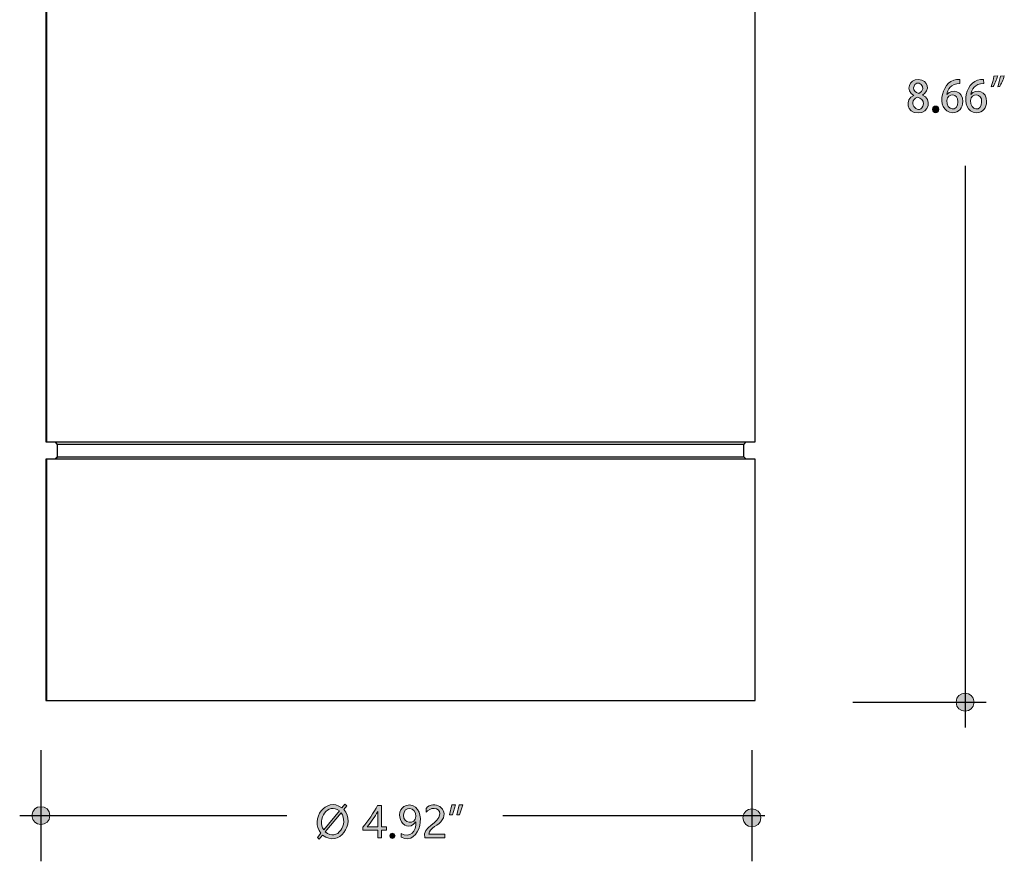
# Model space of a CAD drawing. Units: millimetres. Extents: x 886 to 2541, y -2188 to 887.
# Drawn here: x 1109 to 1280, y -1340 to -1194 of the extents above; entities that cross this region are included whole.
import ezdxf

# ---------------------------------------------------------------- set-up
doc = ezdxf.new("R2010")
doc.units = ezdxf.units.MM
doc.header["$MEASUREMENT"] = 0
doc.layers.add('dimensions', color=7, linetype='Continuous', lineweight=0)
doc.layers.add('line art', color=7, linetype='Continuous', lineweight=0)

# ---------------------------------------------------------------- blocks, each defined once
blk = doc.blocks.new('Block_36')
at = {"layer": 'line art', "color": 7, "lineweight": 25}
for p, q in [((1113.3, -1092.09), (1113.4, -1092.09)), ((1113.3, -1092.09), (1113.3, -1267.27)), ((1113.4, -1092.09), (1113.4, -1267.27)), ((1236.96, -1267.27), (1236.96, -1092.09)), ((1113.3, -1267.27), (1113.4, -1267.27)), ((1114.87, -1267.27), (1115.29, -1267.69)), ((1115.36, -1267.69), (1114.97, -1267.27)), ((1115.36, -1267.69), (1115.29, -1267.69)), ((1115.29, -1267.69), (1115.29, -1269.88)), ((1115.36, -1269.88), (1115.36, -1267.69)), ((1235.01, -1267.69), (1235.39, -1267.27)), ((1235.01, -1269.88), (1235.01, -1267.69)), ((1113.4, -1270.27), (1113.3, -1270.27)), ((1113.3, -1270.27), (1113.3, -1312.33)), ((1113.4, -1270.27), (1113.4, -1312.33)), ((1115.29, -1269.88), (1114.87, -1270.27)), ((1115.36, -1269.88), (1114.97, -1270.27)), ((1115.29, -1269.88), (1115.36, -1269.88)), ((1235.39, -1270.27), (1235.01, -1269.88)), ((1236.96, -1312.33), (1236.96, -1270.27)), ((1113.3, -1312.33), (1113.4, -1312.33))]:
    blk.add_line(p, q, dxfattribs=at)
for points in [[(1113.4, -1092.09), (1113.79, -1092.09), (1114.52, -1092.09), (1115.57, -1092.09), (1116.93, -1092.09), (1118.6, -1092.09), (1120.59, -1092.09), (1122.86, -1092.09), (1125.41, -1092.09), (1128.24, -1092.09), (1131.31, -1092.09), (1134.59, -1092.09), (1138.11, -1092.09), (1141.81, -1092.09), (1145.72, -1092.09), (1149.77, -1092.09), (1153.96, -1092.09), (1158.25, -1092.09), (1162.65, -1092.09), (1167.08, -1092.09), (1171.59, -1092.09), (1176.09, -1092.09), (1180.63, -1092.09), (1185.1, -1092.09), (1189.53, -1092.09), (1193.89, -1092.09), (1198.11, -1092.09), (1202.27, -1092.09), (1206.25, -1092.09), (1210.05, -1092.09), (1213.68, -1092.09), (1217.1, -1092.09), (1220.31, -1092.09), (1223.28, -1092.09), (1226, -1092.09), (1228.41, -1092.09), (1230.58, -1092.09), (1232.43, -1092.09), (1233.96, -1092.09), (1235.22, -1092.09), (1236.13, -1092.09), (1236.72, -1092.09), (1236.96, -1092.09)], [(1113.4, -1267.27), (1113.79, -1267.27), (1114.52, -1267.27), (1115.57, -1267.27), (1116.93, -1267.27), (1118.6, -1267.27), (1120.59, -1267.27), (1122.86, -1267.27), (1125.41, -1267.27), (1128.24, -1267.27), (1131.31, -1267.27), (1134.59, -1267.27), (1138.11, -1267.27), (1141.81, -1267.27), (1145.72, -1267.27), (1149.77, -1267.27), (1153.96, -1267.27), (1158.25, -1267.27), (1162.65, -1267.27), (1167.08, -1267.27), (1171.59, -1267.27), (1176.09, -1267.27), (1180.63, -1267.27), (1185.1, -1267.27), (1189.53, -1267.27), (1193.89, -1267.27), (1198.11, -1267.27), (1202.27, -1267.27), (1206.25, -1267.27), (1210.05, -1267.27), (1213.68, -1267.27), (1217.1, -1267.27), (1220.31, -1267.27), (1223.28, -1267.27), (1226, -1267.27), (1228.41, -1267.27), (1230.58, -1267.27), (1232.43, -1267.27), (1233.96, -1267.27), (1235.22, -1267.27), (1236.13, -1267.27), (1236.72, -1267.27), (1236.96, -1267.27)], [(1235.01, -1267.69), (1234.97, -1267.69), (1234.73, -1267.69), (1234.17, -1267.69), (1233.3, -1267.69), (1232.08, -1267.69), (1230.58, -1267.69), (1228.8, -1267.69), (1226.7, -1267.69), (1224.36, -1267.69), (1221.74, -1267.69), (1218.88, -1267.69), (1215.78, -1267.69), (1212.46, -1267.69), (1208.94, -1267.69), (1205.24, -1267.69), (1201.4, -1267.69), (1197.38, -1267.69), (1193.26, -1267.69), (1189.07, -1267.69), (1184.78, -1267.69), (1180.45, -1267.69), (1176.09, -1267.69), (1171.69, -1267.69), (1167.36, -1267.69), (1163.04, -1267.69), (1158.78, -1267.69), (1154.62, -1267.69), (1150.58, -1267.69), (1146.67, -1267.69), (1142.9, -1267.69), (1139.3, -1267.69), (1135.88, -1267.69), (1132.7, -1267.69), (1129.74, -1267.69), (1127.01, -1267.69), (1124.54, -1267.69), (1122.34, -1267.69), (1120.42, -1267.69), (1118.81, -1267.69), (1117.49, -1267.69), (1116.44, -1267.69), (1115.74, -1267.69), (1115.36, -1267.69)], [(1236.96, -1270.27), (1236.96, -1270.27), (1236.72, -1270.27), (1236.13, -1270.27), (1235.22, -1270.27), (1233.96, -1270.27), (1232.43, -1270.27), (1230.58, -1270.27), (1228.41, -1270.27), (1226, -1270.27), (1223.28, -1270.27), (1220.31, -1270.27), (1217.1, -1270.27), (1213.68, -1270.27), (1210.05, -1270.27), (1206.25, -1270.27), (1202.27, -1270.27), (1198.11, -1270.27), (1193.89, -1270.27), (1189.53, -1270.27), (1185.1, -1270.27), (1180.63, -1270.27), (1176.09, -1270.27), (1171.59, -1270.27), (1167.08, -1270.27), (1162.65, -1270.27), (1158.25, -1270.27), (1153.96, -1270.27), (1149.77, -1270.27), (1145.72, -1270.27), (1141.81, -1270.27), (1138.11, -1270.27), (1134.59, -1270.27), (1131.31, -1270.27), (1128.24, -1270.27), (1125.41, -1270.27), (1122.86, -1270.27), (1120.59, -1270.27), (1118.6, -1270.27), (1116.93, -1270.27), (1115.57, -1270.27), (1114.52, -1270.27), (1113.79, -1270.27), (1113.4, -1270.27)], [(1115.36, -1269.88), (1115.74, -1269.88), (1116.44, -1269.88), (1117.49, -1269.88), (1118.81, -1269.88), (1120.42, -1269.88), (1122.34, -1269.88), (1124.54, -1269.88), (1127.01, -1269.88), (1129.74, -1269.88), (1132.7, -1269.88), (1135.88, -1269.88), (1139.3, -1269.88), (1142.9, -1269.88), (1146.67, -1269.88), (1150.58, -1269.88), (1154.62, -1269.88), (1158.78, -1269.88), (1163.04, -1269.88), (1167.36, -1269.88), (1171.69, -1269.88), (1176.09, -1269.88), (1180.45, -1269.88), (1184.78, -1269.88), (1189.07, -1269.88), (1193.26, -1269.88), (1197.38, -1269.88), (1201.4, -1269.88), (1205.24, -1269.88), (1208.94, -1269.88), (1212.46, -1269.88), (1215.78, -1269.88), (1218.88, -1269.88), (1221.74, -1269.88), (1224.36, -1269.88), (1226.7, -1269.88), (1228.8, -1269.88), (1230.58, -1269.88), (1232.08, -1269.88), (1233.3, -1269.88), (1234.17, -1269.88), (1234.73, -1269.88), (1234.97, -1269.88), (1235.01, -1269.88)], [(1113.4, -1312.33), (1113.79, -1312.33), (1114.52, -1312.33), (1115.57, -1312.33), (1116.93, -1312.33), (1118.6, -1312.33), (1120.59, -1312.33), (1122.86, -1312.33), (1125.41, -1312.33), (1128.24, -1312.33), (1131.31, -1312.33), (1134.59, -1312.33), (1138.11, -1312.33), (1141.81, -1312.33), (1145.72, -1312.33), (1149.77, -1312.33), (1153.96, -1312.33), (1158.25, -1312.33), (1162.65, -1312.33), (1167.08, -1312.33), (1171.59, -1312.33), (1176.09, -1312.33), (1180.63, -1312.33), (1185.1, -1312.33), (1189.53, -1312.33), (1193.89, -1312.33), (1198.11, -1312.33), (1202.27, -1312.33), (1206.25, -1312.33), (1210.05, -1312.33), (1213.68, -1312.33), (1217.1, -1312.33), (1220.31, -1312.33), (1223.28, -1312.33), (1226, -1312.33), (1228.41, -1312.33), (1230.58, -1312.33), (1232.43, -1312.33), (1233.96, -1312.33), (1235.22, -1312.33), (1236.13, -1312.33), (1236.72, -1312.33), (1236.96, -1312.33)]]:
    blk.add_lwpolyline(points, dxfattribs=at)
blk = doc.blocks.new('Block_77')
at = {"layer": 'dimensions', "transparency": 33554687}
h = blk.add_hatch(color=7, dxfattribs=at)
h.dxf.hatch_style = 2
edge = h.paths.add_edge_path()
edge.add_spline(control_points=[(1264.61, -1205.56), (1264.61, -1206.08), (1264.98, -1206.38), (1265.5, -1206.56), (1267.36, -1205.7), (1265.02, -1203.49), (1264.61, -1205.56)], knot_values=[0, 0, 0, 0, 1, 1, 1, 2, 2, 2, 2], degree=3, periodic=0)
edge = h.paths.add_edge_path()
edge.add_spline(control_points=[(1266.33, -1208.36), (1266.33, -1207.73), (1265.91, -1207.38), (1265.31, -1207.18), (1263.08, -1208.11), (1265.86, -1210.74), (1266.33, -1208.36)], knot_values=[0, 0, 0, 0, 1, 1, 1, 2, 2, 2, 2], degree=3, periodic=0)
edge = h.paths.add_edge_path()
edge.add_spline(control_points=[(1264.63, -1206.87), (1263.12, -1206.1), (1263.86, -1204.03), (1265.45, -1204.12), (1267.2, -1204.14), (1267.55, -1206.07), (1266.15, -1206.81), (1266.15, -1206.81), (1266.15, -1206.83), (1266.15, -1206.83), (1267.89, -1207.49), (1267.27, -1210.04), (1265.38, -1209.92), (1263.34, -1209.97), (1263.06, -1207.56), (1264.63, -1206.89), (1264.63, -1206.89), (1264.63, -1206.87), (1264.63, -1206.87)], knot_values=[0, 0, 0, 0, 1, 1, 1, 2, 2, 2, 3, 3, 3, 4, 4, 4, 5, 5, 5, 6, 6, 6, 6], degree=3, periodic=0)
h = blk.add_hatch(color=7, dxfattribs=at)
h.dxf.hatch_style = 2
edge = h.paths.add_edge_path()
edge.add_spline(control_points=[(1279.27, -1205.37), (1279.47, -1204.86), (1279.66, -1204.13), (1279.75, -1203.53), (1279.75, -1203.53), (1280.43, -1203.47), (1280.43, -1203.47), (1280.23, -1204.15), (1279.89, -1204.9), (1279.62, -1205.32), (1279.62, -1205.32), (1279.27, -1205.37), (1279.27, -1205.37)], knot_values=[0, 0, 0, 0, 1, 1, 1, 2, 2, 2, 3, 3, 3, 4, 4, 4, 4], degree=3, periodic=0)
edge = h.paths.add_edge_path()
edge.add_spline(control_points=[(1278.13, -1205.37), (1278.32, -1204.86), (1278.51, -1204.13), (1278.61, -1203.53), (1278.61, -1203.53), (1279.29, -1203.47), (1279.29, -1203.47), (1279.08, -1204.15), (1278.75, -1204.9), (1278.48, -1205.32), (1278.48, -1205.32), (1278.13, -1205.37), (1278.13, -1205.37)], knot_values=[0, 0, 0, 0, 1, 1, 1, 2, 2, 2, 3, 3, 3, 4, 4, 4, 4], degree=3, periodic=0)
h = blk.add_hatch(color=7, dxfattribs=at)
h.dxf.hatch_style = 2
edge = h.paths.add_edge_path()
edge.add_spline(control_points=[(1272.32, -1207.99), (1272.44, -1206.48), (1270.49, -1206.41), (1270.4, -1207.75), (1270.28, -1209.54), (1272.35, -1209.85), (1272.32, -1207.99)], knot_values=[0, 0, 0, 0, 1, 1, 1, 2, 2, 2, 2], degree=3, periodic=0)
edge = h.paths.add_edge_path()
edge.add_spline(control_points=[(1270.43, -1206.73), (1271.32, -1205.59), (1273.28, -1206.22), (1273.18, -1207.94), (1273.18, -1208.98), (1272.52, -1209.92), (1271.42, -1209.92), (1268.1, -1209.6), (1269.59, -1203.61), (1272.67, -1204.13), (1272.67, -1204.13), (1272.68, -1204.81), (1272.68, -1204.81), (1271.1, -1204.81), (1270.53, -1205.9), (1270.41, -1206.73), (1270.41, -1206.73), (1270.43, -1206.73), (1270.43, -1206.73)], knot_values=[0, 0, 0, 0, 1, 1, 1, 2, 2, 2, 3, 3, 3, 4, 4, 4, 5, 5, 5, 6, 6, 6, 6], degree=3, periodic=0)
h = blk.add_hatch(color=7, dxfattribs=at)
h.dxf.hatch_style = 2
edge = h.paths.add_edge_path()
edge.add_spline(control_points=[(1276.47, -1207.99), (1276.59, -1206.48), (1274.64, -1206.41), (1274.55, -1207.75), (1274.43, -1209.54), (1276.5, -1209.85), (1276.47, -1207.99)], knot_values=[0, 0, 0, 0, 1, 1, 1, 2, 2, 2, 2], degree=3, periodic=0)
edge = h.paths.add_edge_path()
edge.add_spline(control_points=[(1274.58, -1206.73), (1275.47, -1205.59), (1277.44, -1206.22), (1277.33, -1207.94), (1277.33, -1208.98), (1276.67, -1209.92), (1275.57, -1209.92), (1272.25, -1209.6), (1273.74, -1203.61), (1276.82, -1204.13), (1276.82, -1204.13), (1276.83, -1204.81), (1276.83, -1204.81), (1275.25, -1204.81), (1274.68, -1205.9), (1274.56, -1206.73), (1274.56, -1206.73), (1274.58, -1206.73), (1274.58, -1206.73)], knot_values=[0, 0, 0, 0, 1, 1, 1, 2, 2, 2, 3, 3, 3, 4, 4, 4, 5, 5, 5, 6, 6, 6, 6], degree=3, periodic=0)
h = blk.add_hatch(color=7, dxfattribs=at)
h.dxf.hatch_style = 2
edge = h.paths.add_edge_path()
edge.add_spline(control_points=[(1267.9, -1209.33), (1267.88, -1208.55), (1269.04, -1208.54), (1269, -1209.33), (1269.04, -1210.1), (1267.86, -1210.09), (1267.9, -1209.33)], knot_values=[0, 0, 0, 0, 1, 1, 1, 2, 2, 2, 2], degree=3, periodic=0)
at = {"layer": 'dimensions'}
for points, knots in [([(1264.61, -1205.56), (1264.61, -1206.08), (1264.98, -1206.38), (1265.5, -1206.56), (1267.36, -1205.7), (1265.02, -1203.49), (1264.61, -1205.56)], [0, 0, 0, 0, 1, 1, 1, 2, 2, 2, 2]), ([(1278.13, -1205.37), (1278.32, -1204.86), (1278.51, -1204.13), (1278.61, -1203.53), (1278.61, -1203.53), (1279.29, -1203.47), (1279.29, -1203.47), (1279.08, -1204.15), (1278.75, -1204.9), (1278.48, -1205.32), (1278.48, -1205.32), (1278.13, -1205.37), (1278.13, -1205.37)], [0, 0, 0, 0, 1, 1, 1, 2, 2, 2, 3, 3, 3, 4, 4, 4, 4]), ([(1279.27, -1205.37), (1279.47, -1204.86), (1279.66, -1204.13), (1279.75, -1203.53), (1279.75, -1203.53), (1280.43, -1203.47), (1280.43, -1203.47), (1280.23, -1204.15), (1279.89, -1204.9), (1279.62, -1205.32), (1279.62, -1205.32), (1279.27, -1205.37), (1279.27, -1205.37)], [0, 0, 0, 0, 1, 1, 1, 2, 2, 2, 3, 3, 3, 4, 4, 4, 4]), ([(1264.63, -1206.87), (1263.12, -1206.1), (1263.86, -1204.03), (1265.45, -1204.12), (1267.2, -1204.14), (1267.55, -1206.07), (1266.15, -1206.81), (1266.15, -1206.81), (1266.15, -1206.83), (1266.15, -1206.83), (1267.89, -1207.49), (1267.27, -1210.04), (1265.38, -1209.92), (1263.34, -1209.97), (1263.06, -1207.56), (1264.63, -1206.89), (1264.63, -1206.89), (1264.63, -1206.87), (1264.63, -1206.87)], [0, 0, 0, 0, 1, 1, 1, 2, 2, 2, 3, 3, 3, 4, 4, 4, 5, 5, 5, 6, 6, 6, 6]), ([(1270.43, -1206.73), (1271.32, -1205.59), (1273.28, -1206.22), (1273.18, -1207.94), (1273.18, -1208.98), (1272.52, -1209.92), (1271.42, -1209.92), (1268.1, -1209.6), (1269.59, -1203.61), (1272.67, -1204.13), (1272.67, -1204.13), (1272.68, -1204.81), (1272.68, -1204.81), (1271.1, -1204.81), (1270.53, -1205.9), (1270.41, -1206.73), (1270.41, -1206.73), (1270.43, -1206.73), (1270.43, -1206.73)], [0, 0, 0, 0, 1, 1, 1, 2, 2, 2, 3, 3, 3, 4, 4, 4, 5, 5, 5, 6, 6, 6, 6]), ([(1274.58, -1206.73), (1275.47, -1205.59), (1277.44, -1206.22), (1277.33, -1207.94), (1277.33, -1208.98), (1276.67, -1209.92), (1275.57, -1209.92), (1272.25, -1209.6), (1273.74, -1203.61), (1276.82, -1204.13), (1276.82, -1204.13), (1276.83, -1204.81), (1276.83, -1204.81), (1275.25, -1204.81), (1274.68, -1205.9), (1274.56, -1206.73), (1274.56, -1206.73), (1274.58, -1206.73), (1274.58, -1206.73)], [0, 0, 0, 0, 1, 1, 1, 2, 2, 2, 3, 3, 3, 4, 4, 4, 5, 5, 5, 6, 6, 6, 6]), ([(1272.32, -1207.99), (1272.44, -1206.48), (1270.49, -1206.41), (1270.4, -1207.75), (1270.28, -1209.54), (1272.35, -1209.85), (1272.32, -1207.99)], [0, 0, 0, 0, 1, 1, 1, 2, 2, 2, 2]), ([(1276.47, -1207.99), (1276.59, -1206.48), (1274.64, -1206.41), (1274.55, -1207.75), (1274.43, -1209.54), (1276.5, -1209.85), (1276.47, -1207.99)], [0, 0, 0, 0, 1, 1, 1, 2, 2, 2, 2]), ([(1266.33, -1208.36), (1266.33, -1207.73), (1265.91, -1207.38), (1265.31, -1207.18), (1263.08, -1208.11), (1265.86, -1210.74), (1266.33, -1208.36)], [0, 0, 0, 0, 1, 1, 1, 2, 2, 2, 2]), ([(1267.9, -1209.33), (1267.88, -1208.55), (1269.04, -1208.54), (1269, -1209.33), (1269.04, -1210.1), (1267.86, -1210.09), (1267.9, -1209.33)], [0, 0, 0, 0, 1, 1, 1, 2, 2, 2, 2])]:
    blk.add_open_spline(points, degree=3, knots=knots, dxfattribs=at)
blk = doc.blocks.new('Block_78')
at = {"layer": 'dimensions', "transparency": 33554687}
h = blk.add_hatch(color=7, dxfattribs=at)
h.dxf.hatch_style = 2
edge = h.paths.add_edge_path()
edge.add_spline(control_points=[(1162.02, -1335.2), (1164.14, -1337.11), (1166.18, -1333.73), (1164.78, -1331.88), (1164.78, -1331.88), (1162.02, -1335.2), (1162.02, -1335.2)], knot_values=[0, 0, 0, 0, 1, 1, 1, 2, 2, 2, 2], degree=3, periodic=0)
edge = h.paths.add_edge_path()
edge.add_spline(control_points=[(1164.51, -1331.56), (1162.43, -1330.02), (1160.53, -1333.05), (1161.76, -1334.87), (1161.76, -1334.87), (1164.51, -1331.56), (1164.51, -1331.56)], knot_values=[0, 0, 0, 0, 1, 1, 1, 2, 2, 2, 2], degree=3, periodic=0)
edge = h.paths.add_edge_path()
edge.add_spline(control_points=[(1160.98, -1336.47), (1160.98, -1336.47), (1160.65, -1336.2), (1160.65, -1336.2), (1160.65, -1336.2), (1161.26, -1335.46), (1161.26, -1335.46), (1159.31, -1333.02), (1162.14, -1329), (1164.93, -1331.03), (1164.93, -1331.03), (1165.46, -1330.4), (1165.46, -1330.4), (1165.46, -1330.4), (1165.78, -1330.66), (1165.78, -1330.66), (1165.78, -1330.66), (1165.24, -1331.31), (1165.24, -1331.31), (1167.45, -1333.77), (1164.39, -1338.06), (1161.57, -1335.77), (1161.57, -1335.77), (1160.98, -1336.47), (1160.98, -1336.47)], knot_values=[0, 0, 0, 0, 1, 1, 1, 2, 2, 2, 3, 3, 3, 4, 4, 4, 5, 5, 5, 6, 6, 6, 7, 7, 7, 8, 8, 8, 8], degree=3, periodic=0)
h = blk.add_hatch(color=7, dxfattribs=at)
h.dxf.hatch_style = 2
edge = h.paths.add_edge_path()
edge.add_spline(control_points=[(1175.68, -1332.33), (1175.51, -1333.83), (1177.79, -1334), (1177.81, -1332.53), (1177.98, -1330.87), (1175.65, -1330.61), (1175.68, -1332.33)], knot_values=[0, 0, 0, 0, 1, 1, 1, 2, 2, 2, 2], degree=3, periodic=0)
edge = h.paths.add_edge_path()
edge.add_spline(control_points=[(1175.27, -1335.5), (1176.73, -1336.36), (1177.98, -1335.14), (1177.84, -1333.48), (1177.84, -1333.48), (1177.84, -1333.48), (1177.83, -1333.48), (1175.52, -1336.24), (1173.35, -1330.61), (1176.78, -1330.52), (1180.03, -1330.86), (1178.6, -1337.85), (1175.27, -1336.17), (1175.27, -1336.17), (1175.27, -1335.5), (1175.27, -1335.5)], knot_values=[0, 0, 0, 0, 1, 1, 1, 2, 2, 2, 3, 3, 3, 4, 4, 4, 5, 5, 5, 5], degree=3, periodic=0)
h = blk.add_hatch(color=7, dxfattribs=at)
h.dxf.hatch_style = 2
edge = h.paths.add_edge_path()
edge.add_spline(control_points=[(1182.01, -1332.1), (1181.99, -1330.75), (1180.22, -1330.97), (1179.59, -1331.81), (1179.59, -1331.81), (1179.59, -1331.12), (1179.59, -1331.12), (1181, -1329.57), (1183.67, -1331.22), (1182.43, -1333.12), (1181.96, -1334.06), (1180.09, -1334.5), (1180.1, -1335.64), (1180.1, -1335.64), (1182.88, -1335.64), (1182.88, -1335.64), (1182.88, -1335.64), (1182.88, -1336.27), (1182.88, -1336.27), (1182.88, -1336.27), (1179.37, -1336.27), (1179.37, -1336.27), (1178.92, -1334.19), (1181.89, -1333.87), (1182.01, -1332.1)], knot_values=[0, 0, 0, 0, 1, 1, 1, 2, 2, 2, 3, 3, 3, 4, 4, 4, 5, 5, 5, 6, 6, 6, 7, 7, 7, 8, 8, 8, 8], degree=3, periodic=0)
h = blk.add_hatch(color=7, dxfattribs=at)
h.dxf.hatch_style = 2
edge = h.paths.add_edge_path()
edge.add_spline(control_points=[(1186, -1330.52), (1186, -1330.52), (1185.43, -1332.28), (1185.43, -1332.28), (1185.43, -1332.28), (1184.94, -1332.28), (1184.94, -1332.28), (1184.94, -1332.28), (1185.36, -1330.52), (1185.36, -1330.52), (1185.36, -1330.52), (1186, -1330.52), (1186, -1330.52)], knot_values=[0, 0, 0, 0, 1, 1, 1, 2, 2, 2, 3, 3, 3, 4, 4, 4, 4], degree=3, periodic=0)
edge = h.paths.add_edge_path()
edge.add_spline(control_points=[(1184.76, -1330.52), (1184.76, -1330.52), (1184.19, -1332.28), (1184.19, -1332.28), (1184.19, -1332.28), (1183.7, -1332.28), (1183.7, -1332.28), (1183.7, -1332.28), (1184.12, -1330.52), (1184.12, -1330.52), (1184.12, -1330.52), (1184.76, -1330.52), (1184.76, -1330.52)], knot_values=[0, 0, 0, 0, 1, 1, 1, 2, 2, 2, 3, 3, 3, 4, 4, 4, 4], degree=3, periodic=0)
h = blk.add_hatch(color=7, dxfattribs=at)
h.dxf.hatch_style = 2
edge = h.paths.add_edge_path()
edge.add_spline(control_points=[(1169.35, -1334.35), (1169.35, -1334.35), (1171.17, -1334.35), (1171.17, -1334.35), (1171.17, -1334.35), (1171.17, -1331.66), (1171.17, -1331.66), (1170.62, -1332.65), (1170.09, -1333.43), (1169.35, -1334.35)], knot_values=[0, 0, 0, 0, 1, 1, 1, 2, 2, 2, 3, 3, 3, 3], degree=3, periodic=0)
edge = h.paths.add_edge_path()
edge.add_spline(control_points=[(1171.85, -1330.62), (1171.85, -1330.62), (1171.85, -1334.35), (1171.85, -1334.35), (1171.85, -1334.35), (1172.69, -1334.35), (1172.69, -1334.35), (1172.69, -1334.35), (1172.69, -1334.94), (1172.69, -1334.94), (1172.69, -1334.94), (1171.85, -1334.94), (1171.85, -1334.94), (1171.85, -1334.94), (1171.85, -1336.27), (1171.85, -1336.27), (1171.85, -1336.27), (1171.17, -1336.27), (1171.17, -1336.27), (1171.17, -1336.27), (1171.17, -1334.94), (1171.17, -1334.94), (1171.17, -1334.94), (1168.56, -1334.94), (1168.56, -1334.94), (1168.56, -1334.94), (1168.56, -1334.38), (1168.56, -1334.38), (1169.45, -1333.37), (1170.52, -1331.82), (1171.12, -1330.62), (1171.12, -1330.62), (1171.85, -1330.62), (1171.85, -1330.62)], knot_values=[0, 0, 0, 0, 1, 1, 1, 2, 2, 2, 3, 3, 3, 4, 4, 4, 5, 5, 5, 6, 6, 6, 7, 7, 7, 8, 8, 8, 9, 9, 9, 10, 10, 10, 11, 11, 11, 11], degree=3, periodic=0)
h = blk.add_hatch(color=7, dxfattribs=at)
h.dxf.hatch_style = 2
edge = h.paths.add_edge_path()
edge.add_spline(control_points=[(1173.26, -1335.89), (1173.24, -1335.28), (1174.21, -1335.29), (1174.19, -1335.89), (1174.21, -1336.5), (1173.24, -1336.5), (1173.26, -1335.89)], knot_values=[0, 0, 0, 0, 1, 1, 1, 2, 2, 2, 2], degree=3, periodic=0)
at = {"layer": 'dimensions'}
for points, knots in [([(1160.98, -1336.47), (1160.98, -1336.47), (1160.65, -1336.2), (1160.65, -1336.2), (1160.65, -1336.2), (1161.26, -1335.46), (1161.26, -1335.46), (1159.31, -1333.02), (1162.14, -1329), (1164.93, -1331.03), (1164.93, -1331.03), (1165.46, -1330.4), (1165.46, -1330.4), (1165.46, -1330.4), (1165.78, -1330.66), (1165.78, -1330.66), (1165.78, -1330.66), (1165.24, -1331.31), (1165.24, -1331.31), (1167.45, -1333.77), (1164.39, -1338.06), (1161.57, -1335.77), (1161.57, -1335.77), (1160.98, -1336.47), (1160.98, -1336.47)], [0, 0, 0, 0, 1, 1, 1, 2, 2, 2, 3, 3, 3, 4, 4, 4, 5, 5, 5, 6, 6, 6, 7, 7, 7, 8, 8, 8, 8]), ([(1164.51, -1331.56), (1162.43, -1330.02), (1160.53, -1333.05), (1161.76, -1334.87), (1161.76, -1334.87), (1164.51, -1331.56), (1164.51, -1331.56)], [0, 0, 0, 0, 1, 1, 1, 2, 2, 2, 2]), ([(1175.27, -1335.5), (1176.73, -1336.36), (1177.98, -1335.14), (1177.84, -1333.48), (1177.84, -1333.48), (1177.84, -1333.48), (1177.83, -1333.48), (1175.52, -1336.24), (1173.35, -1330.61), (1176.78, -1330.52), (1180.03, -1330.86), (1178.6, -1337.85), (1175.27, -1336.17), (1175.27, -1336.17), (1175.27, -1335.5), (1175.27, -1335.5)], [0, 0, 0, 0, 1, 1, 1, 2, 2, 2, 3, 3, 3, 4, 4, 4, 5, 5, 5, 5]), ([(1182.01, -1332.1), (1181.99, -1330.75), (1180.22, -1330.97), (1179.59, -1331.81), (1179.59, -1331.81), (1179.59, -1331.12), (1179.59, -1331.12), (1181, -1329.57), (1183.67, -1331.22), (1182.43, -1333.12), (1181.96, -1334.06), (1180.09, -1334.5), (1180.1, -1335.64), (1180.1, -1335.64), (1182.88, -1335.64), (1182.88, -1335.64), (1182.88, -1335.64), (1182.88, -1336.27), (1182.88, -1336.27), (1182.88, -1336.27), (1179.37, -1336.27), (1179.37, -1336.27), (1178.92, -1334.19), (1181.89, -1333.87), (1182.01, -1332.1)], [0, 0, 0, 0, 1, 1, 1, 2, 2, 2, 3, 3, 3, 4, 4, 4, 5, 5, 5, 6, 6, 6, 7, 7, 7, 8, 8, 8, 8]), ([(1184.76, -1330.52), (1184.76, -1330.52), (1184.19, -1332.28), (1184.19, -1332.28), (1184.19, -1332.28), (1183.7, -1332.28), (1183.7, -1332.28), (1183.7, -1332.28), (1184.12, -1330.52), (1184.12, -1330.52), (1184.12, -1330.52), (1184.76, -1330.52), (1184.76, -1330.52)], [0, 0, 0, 0, 1, 1, 1, 2, 2, 2, 3, 3, 3, 4, 4, 4, 4]), ([(1186, -1330.52), (1186, -1330.52), (1185.43, -1332.28), (1185.43, -1332.28), (1185.43, -1332.28), (1184.94, -1332.28), (1184.94, -1332.28), (1184.94, -1332.28), (1185.36, -1330.52), (1185.36, -1330.52), (1185.36, -1330.52), (1186, -1330.52), (1186, -1330.52)], [0, 0, 0, 0, 1, 1, 1, 2, 2, 2, 3, 3, 3, 4, 4, 4, 4]), ([(1162.02, -1335.2), (1164.14, -1337.11), (1166.18, -1333.73), (1164.78, -1331.88), (1164.78, -1331.88), (1162.02, -1335.2), (1162.02, -1335.2)], [0, 0, 0, 0, 1, 1, 1, 2, 2, 2, 2]), ([(1171.85, -1330.62), (1171.85, -1330.62), (1171.85, -1334.35), (1171.85, -1334.35), (1171.85, -1334.35), (1172.69, -1334.35), (1172.69, -1334.35), (1172.69, -1334.35), (1172.69, -1334.94), (1172.69, -1334.94), (1172.69, -1334.94), (1171.85, -1334.94), (1171.85, -1334.94), (1171.85, -1334.94), (1171.85, -1336.27), (1171.85, -1336.27), (1171.85, -1336.27), (1171.17, -1336.27), (1171.17, -1336.27), (1171.17, -1336.27), (1171.17, -1334.94), (1171.17, -1334.94), (1171.17, -1334.94), (1168.56, -1334.94), (1168.56, -1334.94), (1168.56, -1334.94), (1168.56, -1334.38), (1168.56, -1334.38), (1169.45, -1333.37), (1170.52, -1331.82), (1171.12, -1330.62), (1171.12, -1330.62), (1171.85, -1330.62), (1171.85, -1330.62)], [0, 0, 0, 0, 1, 1, 1, 2, 2, 2, 3, 3, 3, 4, 4, 4, 5, 5, 5, 6, 6, 6, 7, 7, 7, 8, 8, 8, 9, 9, 9, 10, 10, 10, 11, 11, 11, 11]), ([(1169.35, -1334.35), (1169.35, -1334.35), (1171.17, -1334.35), (1171.17, -1334.35), (1171.17, -1334.35), (1171.17, -1331.66), (1171.17, -1331.66), (1170.62, -1332.65), (1170.09, -1333.43), (1169.35, -1334.35)], [0, 0, 0, 0, 1, 1, 1, 2, 2, 2, 3, 3, 3, 3]), ([(1175.68, -1332.33), (1175.51, -1333.83), (1177.79, -1334), (1177.81, -1332.53), (1177.98, -1330.87), (1175.65, -1330.61), (1175.68, -1332.33)], [0, 0, 0, 0, 1, 1, 1, 2, 2, 2, 2]), ([(1173.26, -1335.89), (1173.24, -1335.28), (1174.21, -1335.29), (1174.19, -1335.89), (1174.21, -1336.5), (1173.24, -1336.5), (1173.26, -1335.89)], [0, 0, 0, 0, 1, 1, 1, 2, 2, 2, 2])]:
    blk.add_open_spline(points, degree=3, knots=knots, dxfattribs=at)

msp = doc.modelspace()

# ---------------------------------------------------------------- hatches: boundary and pattern name
at = {"layer": 'dimensions', "transparency": 33554687}
h = msp.add_hatch(color=7, dxfattribs=at)
h.dxf.hatch_style = 2
edge = h.paths.add_edge_path()
edge.add_spline(control_points=[(1275.15, -1312.62), (1275.18, -1314.68), (1271.98, -1314.68), (1272.01, -1312.62), (1271.98, -1310.56), (1275.18, -1310.56), (1275.15, -1312.62)], knot_values=[0, 0, 0, 0, 1, 1, 1, 2, 2, 2, 2], degree=3, periodic=0)
h = msp.add_hatch(color=7, dxfattribs=at)
h.dxf.hatch_style = 2
edge = h.paths.add_edge_path()
edge.add_spline(control_points=[(1114.02, -1332.38), (1114.05, -1334.44), (1110.85, -1334.44), (1110.88, -1332.38), (1110.85, -1330.32), (1114.05, -1330.32), (1114.02, -1332.38)], knot_values=[0, 0, 0, 0, 1, 1, 1, 2, 2, 2, 2], degree=3, periodic=0)
h = msp.add_hatch(color=7, dxfattribs=at)
h.dxf.hatch_style = 2
edge = h.paths.add_edge_path()
edge.add_spline(control_points=[(1238, -1332.75), (1238.03, -1334.81), (1234.83, -1334.81), (1234.86, -1332.75), (1234.83, -1330.69), (1238.03, -1330.69), (1238, -1332.75)], knot_values=[0, 0, 0, 0, 1, 1, 1, 2, 2, 2, 2], degree=3, periodic=0)

# ---------------------------------------------------------------- linework, layer by layer
at = {"layer": 'dimensions', "color": 7, "lineweight": 25}
for p, q in [((1273.58, -1219.14), (1273.58, -1317.06)), ((1253.99, -1312.62), (1277.24, -1312.62)), ((1112.45, -1320.98), (1112.45, -1340.35)), ((1236.43, -1320.98), (1236.43, -1340.35)), ((1108.74, -1332.38), (1155.32, -1332.38)), ((1192.98, -1332.38), (1238.65, -1332.38))]:
    msp.add_line(p, q, dxfattribs=at)
at = {"layer": 'dimensions'}
for points in [[(1275.15, -1312.62), (1275.18, -1314.68), (1271.98, -1314.68), (1272.01, -1312.62), (1271.98, -1310.56), (1275.18, -1310.56), (1275.15, -1312.62)], [(1114.02, -1332.38), (1114.05, -1334.44), (1110.85, -1334.44), (1110.88, -1332.38), (1110.85, -1330.32), (1114.05, -1330.32), (1114.02, -1332.38)], [(1238, -1332.75), (1238.03, -1334.81), (1234.83, -1334.81), (1234.86, -1332.75), (1234.83, -1330.69), (1238.03, -1330.69), (1238, -1332.75)]]:
    msp.add_open_spline(points, degree=3, knots=[0, 0, 0, 0, 1, 1, 1, 2, 2, 2, 2], dxfattribs=at)

# ---------------------------------------------------------------- block references
for name in ['Block_77', 'Block_78']:
    msp.add_blockref(name, (0, 0), dxfattribs=at)
at = {"layer": 'line art'}
msp.add_blockref('Block_36', (0, 0), dxfattribs=at)

doc.saveas('drawing.dxf')
